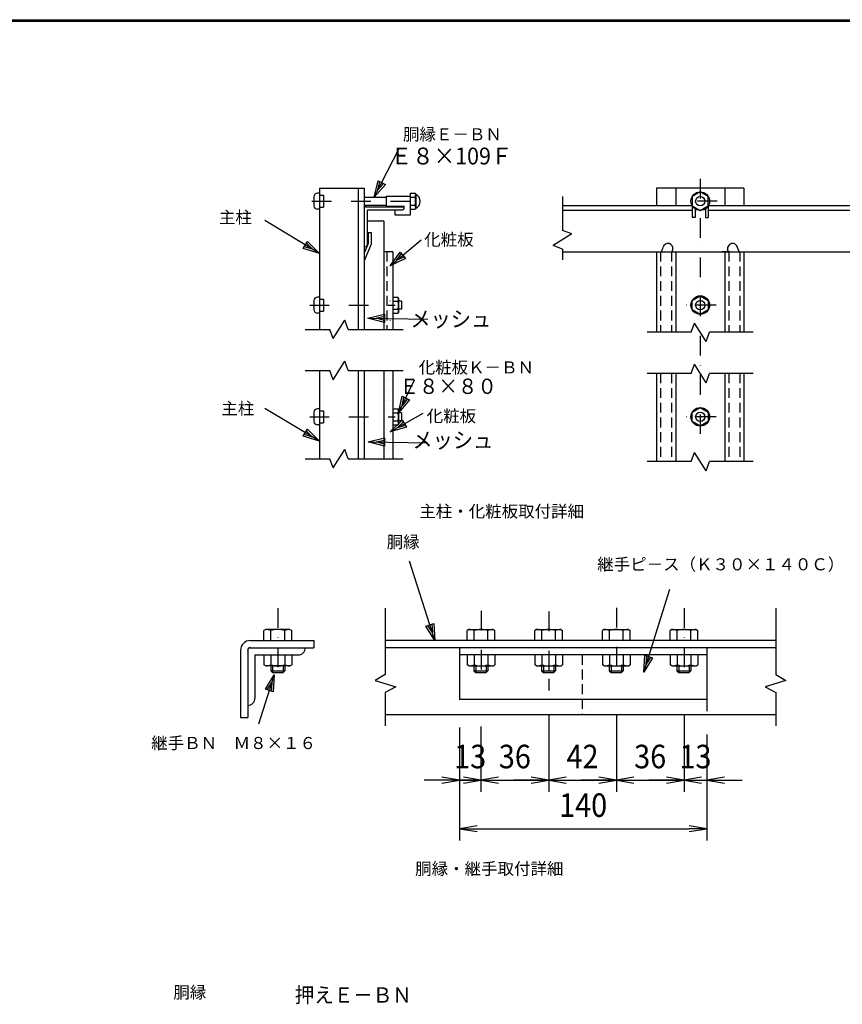
# Model space of a CAD drawing. Extents: x 0 to 8869, y -57 to 6243.
# Drawn here: x 4909 to 7006, y 3506 to 6018 of the extents above; entities that cross this region are included whole.
import ezdxf
from ezdxf.enums import TextEntityAlignment as Align

# ---------------------------------------------------------------- set-up
doc = ezdxf.new("R2010")
doc.units = 0
doc.header["$LTSCALE"] = 100
doc.header["$MEASUREMENT"] = 0
doc.header["$PDMODE"] = 35
for name, pattern in [('DASHDOT', [1, 0.5, -0.25, 0, -0.25]), ('DOT', [0.25, 0, -0.25]), ('HIDDEN', [0.375, 0.25, -0.125])]:
    doc.linetypes.add(name, pattern=pattern)
doc.layers.get('0').update_dxf_attribs({"linetype": 'CONTINUOUS'})
doc.layers.get('DEFPOINTS').update_dxf_attribs({"linetype": 'CONTINUOUS'})
for name, color, linetype in [('1', 7, 'CONTINUOUS'), ('2', 7, 'CONTINUOUS'), ('EXTCNT-L', 4, 'CONTINUOUS'), ('WAKU', 7, 'CONTINUOUS')]:
    doc.layers.add(name, color=color, linetype=linetype)
doc.styles.add('KNJYOKO', font='txt.shx', dxfattribs={"height": 1, "bigfont": 'bigfont'})
doc.styles.add('XT', font='txt.shx', dxfattribs={"width": 0.9, "bigfont": 'bigfont'})
doc.dimstyles.new('ISO1', dxfattribs={"dimscale": 15, "dimtxt": 4, "dimasz": 3, "dimexe": 2, "dimexo": 2, "dimgap": 0.5, "dimtad": 1, "dimdec": 0, "dimdsep": 46, "dimtxsty": 'XT', "dimblk": 'DARROWS', "dimcen": -1, "dimclrd": 2, "dimclre": 1, "dimclrt": 3, "dimadec": 0, "dimazin": 0, "dimtfac": 1, "dimtdec": 0, "dimtix": 1, "dimtmove": 2, "dimatfit": 3, "dimldrblk": 'DARROWS', "dimfxl": 1, "dimtvp": 0.875, "dimtolj": 1, "dimarcsym": 0})

# ---------------------------------------------------------------- blocks, each defined once
blk = doc.blocks.new('*C4')
at = {"layer": '1', "color": 4, "linetype": 'Continuous'}
for p, q in [((5812.824643, 5914.734731), (5877.288292, 6040.899884)), ((5812.824643, 5914.734731), (5822.584239, 5956.912925)), ((5822.379534, 5933.435105), (5827.259332, 5954.524202)), ((5822.584239, 5956.912925), (5841.284612, 5947.358033)), ((5841.284612, 5947.358033), (5812.824643, 5914.734731)), ((5836.609519, 5949.746756), (5822.379534, 5933.435105))]:
    blk.add_line(p, q, dxfattribs=at)
blk = doc.blocks.new('*C6')
at = {"layer": '1', "color": 4, "linetype": 'Continuous'}
for p, q in [((5673.281805, 5771.2359), (5534.196273, 5855.014429)), ((5631.886748, 5783.912611), (5642.722266, 5801.90126)), ((5642.722266, 5801.90126), (5673.281805, 5771.2359)), ((5673.281805, 5771.2359), (5631.886748, 5783.912611)), ((5655.293156, 5782.071418), (5634.595628, 5788.409773)), ((5640.013386, 5797.404097), (5655.293156, 5782.071418))]:
    blk.add_line(p, q, dxfattribs=at)
blk = doc.blocks.new('*C7')
at = {"layer": '1', "color": 4, "linetype": 'Continuous'}
for p, q in [((5673.282263, 5292.165649), (5534.196731, 5375.943719)), ((5631.887175, 5304.842259), (5642.72265, 5322.830934)), ((5673.282263, 5292.165649), (5631.887175, 5304.842259)), ((5655.293588, 5303.001123), (5634.596044, 5309.339428)), ((5640.013781, 5318.333766), (5655.293588, 5303.001123)), ((5642.72265, 5322.830934), (5673.282263, 5292.165649))]:
    blk.add_line(p, q, dxfattribs=at)
blk = doc.blocks.new('*C8')
at = {"layer": '1', "color": 4, "linetype": 'Continuous'}
for p, q in [((5853.217706, 5740.061738), (5932.76421, 5806.063474)), ((5853.217706, 5740.061738), (5878.835568, 5774.961235)), ((5892.244994, 5758.799948), (5853.217706, 5740.061738)), ((5869.378994, 5753.471165), (5882.187924, 5770.920913)), ((5888.892638, 5762.84027), (5869.378994, 5753.471165)), ((5878.835568, 5774.961235), (5892.244994, 5758.799948))]:
    blk.add_line(p, q, dxfattribs=at)
blk = doc.blocks.new('*C9')
at = {"layer": '1', "color": 4, "linetype": 'Continuous'}
for p, q in [((5875.029229, 5364.667628), (5915.892873, 5449.022481)), ((5875.029229, 5364.667628), (5883.890153, 5407.043726)), ((5883.890153, 5407.043726), (5902.789385, 5397.888456)), ((5884.184499, 5383.566859), (5888.614961, 5404.754908)), ((5898.064577, 5400.177273), (5884.184499, 5383.566859)), ((5902.789385, 5397.888456), (5875.029229, 5364.667628))]:
    blk.add_line(p, q, dxfattribs=at)
blk = doc.blocks.new('*C10')
at = {"layer": '1', "color": 4, "linetype": 'Continuous'}
for p, q in [((5853.217706, 5316.103483), (5937.556996, 5364.170954)), ((5853.217706, 5316.103483), (5884.508303, 5346.022511)), ((5894.906599, 5327.777638), (5853.217706, 5316.103483)), ((5871.462579, 5326.501779), (5887.107877, 5341.461293)), ((5892.307025, 5332.338856), (5871.462579, 5326.501779)), ((5884.508303, 5346.022511), (5894.906599, 5327.777638))]:
    blk.add_line(p, q, dxfattribs=at)
blk = doc.blocks.new('*C11')
at = {"layer": '1', "color": 4, "linetype": 'Continuous'}
for p, q in [((5797.18881, 5290.828979), (5839.3683, 5300.582969)), ((5839.3683, 5300.582969), (5838.99612, 5279.586269)), ((5838.99612, 5279.586269), (5797.18881, 5290.828979)), ((5797.18881, 5290.828979), (5949.969257, 5288.120849)), ((5818.18551, 5290.456799), (5839.275255, 5295.333794)), ((5839.089165, 5284.835444), (5818.18551, 5290.456799))]:
    blk.add_line(p, q, dxfattribs=at)
blk = doc.blocks.new('*C12')
at = {"layer": '1', "color": 4, "linetype": 'Continuous'}
for p, q in [((5796.957639, 5606.45701), (5839.1371, 5616.211127)), ((5838.764983, 5595.214426), (5796.957639, 5606.45701)), ((5796.957639, 5606.45701), (5949.738086, 5603.749339)), ((5817.95434, 5606.084894), (5839.044071, 5610.961952)), ((5838.858012, 5600.463602), (5817.95434, 5606.084894)), ((5839.1371, 5616.211127), (5838.764983, 5595.214426))]:
    blk.add_line(p, q, dxfattribs=at)
blk = doc.blocks.new('*C28')
at = {"layer": '1', "color": 4, "linetype": 'Continuous'}
for p, q in [((6499.942977, 4653.258981), (6566.949045, 4864.83871)), ((6499.942977, 4653.258981), (6502.613415, 4696.469148)), ((6522.633442, 4690.128922), (6499.942977, 4653.258981)), ((6502.613415, 4696.469148), (6522.633442, 4690.128922)), ((6506.283203, 4673.279008), (6507.618422, 4694.884091)), ((6517.628435, 4691.713978), (6506.283203, 4673.279008))]:
    blk.add_line(p, q, dxfattribs=at)
blk = doc.blocks.new('DARROWS')
at = {"color": 0}
for p, q in [((0, 0), (-1, 0.167)), ((-1, -0.167), (0, 0)), ((0, 0), (-0.999, 0))]:
    blk.add_line(p, q, dxfattribs=at)
blk = doc.blocks.new('*D62')
at = {"color": 1, "linetype": 'ByBlock'}
for p, q in [((6030.009687, 4493.84096), (6030.009687, 4224)), ((6660.982853, 4493.84096), (6660.982853, 4224))]:
    blk.add_line(p, q, dxfattribs=at)
at = {"color": 2, "linetype": 'ByBlock'}
blk.add_line((6075.009687, 4254), (6615.982853, 4254), dxfattribs=at)
at = {"layer": 'DEFPOINTS', "color": 0, "linetype": 'ByBlock'}
for p in [(6030.009687, 4523.84096), (6660.982853, 4523.84096), (6660.982853, 4254)]:
    blk.add_point(p, dxfattribs=at)
at = {"color": 2, "linetype": 'ByBlock', "xscale": 45, "yscale": 45, "zscale": 45, "rotation": 180}
blk.add_blockref('DARROWS', (6030.009687, 4254), dxfattribs=at)
at = {"color": 2, "linetype": 'ByBlock', "xscale": 45, "yscale": 45, "zscale": 45}
blk.add_blockref('DARROWS', (6660.982853, 4254), dxfattribs=at)
at = {"color": 3, "linetype": 'ByBlock', "style": 'XT', "width": 0.9}
blk.add_text('140', height=60, dxfattribs=at).set_placement((6345.49627, 4314), align=Align.MIDDLE_CENTER)
blk = doc.blocks.new('*D63')
at = {"color": 1, "linetype": 'ByBlock'}
for p, q in [((6030, 4514), (6030, 4350)), ((6085.1, 4516.7), (6085.1, 4350))]:
    blk.add_line(p, q, dxfattribs=at)
at = {"color": 2, "linetype": 'ByBlock'}
for p, q in [((5985, 4380), (5940, 4380)), ((6030, 4380), (6085.1, 4380)), ((6130.1, 4380), (6175.1, 4380))]:
    blk.add_line(p, q, dxfattribs=at)
at = {"layer": 'DEFPOINTS', "color": 0, "linetype": 'ByBlock'}
for p in [(6085.1, 4546.7), (6030, 4544), (6085.1, 4380)]:
    blk.add_point(p, dxfattribs=at)
at = {"color": 2, "linetype": 'ByBlock', "xscale": 45, "yscale": 45, "zscale": 45}
blk.add_blockref('DARROWS', (6030, 4380), dxfattribs=at)
at = {"color": 2, "linetype": 'ByBlock', "xscale": 45, "yscale": 45, "zscale": 45, "rotation": 180}
blk.add_blockref('DARROWS', (6085.1, 4380), dxfattribs=at)
at = {"color": 3, "linetype": 'ByBlock', "style": 'XT', "width": 0.9}
blk.add_text('13', height=60, dxfattribs=at).set_placement((6057.6, 4440), align=Align.MIDDLE_CENTER)
blk = doc.blocks.new('*D64')
at = {"color": 1, "linetype": 'ByBlock'}
for p, q in [((6257.7, 4546.4), (6257.7, 4352)), ((6085.1, 4486.7), (6085.1, 4352))]:
    blk.add_line(p, q, dxfattribs=at)
at = {"color": 2, "linetype": 'ByBlock'}
for p, q in [((6040.1, 4382), (5995.1, 4382)), ((6085.1, 4382), (6257.7, 4382)), ((6302.7, 4382), (6347.7, 4382))]:
    blk.add_line(p, q, dxfattribs=at)
at = {"layer": 'DEFPOINTS', "color": 0, "linetype": 'ByBlock'}
for p in [(6257.7, 4576.4), (6085.1, 4516.7), (6257.7, 4382)]:
    blk.add_point(p, dxfattribs=at)
at = {"color": 2, "linetype": 'ByBlock', "xscale": 45, "yscale": 45, "zscale": 45}
blk.add_blockref('DARROWS', (6085.1, 4382), dxfattribs=at)
at = {"color": 2, "linetype": 'ByBlock', "xscale": 45, "yscale": 45, "zscale": 45, "rotation": 180}
blk.add_blockref('DARROWS', (6257.7, 4382), dxfattribs=at)
at = {"color": 3, "linetype": 'ByBlock', "style": 'XT', "width": 0.9}
blk.add_text('36', height=60, dxfattribs=at).set_placement((6171.4, 4442), align=Align.MIDDLE_CENTER)
blk = doc.blocks.new('*D65')
at = {"color": 1, "linetype": 'ByBlock'}
for p, q in [((6430.238849, 4544.695754), (6430.238849, 4350)), ((6257.690795, 4516.413283), (6257.690795, 4350))]:
    blk.add_line(p, q, dxfattribs=at)
at = {"color": 2, "linetype": 'ByBlock'}
for p, q in [((6212.690795, 4380), (6167.690795, 4380)), ((6257.690795, 4380), (6430.238849, 4380)), ((6475.238849, 4380), (6520.238849, 4380))]:
    blk.add_line(p, q, dxfattribs=at)
at = {"layer": 'DEFPOINTS', "color": 0, "linetype": 'ByBlock'}
for p in [(6430.238849, 4574.695754), (6257.690795, 4546.413283), (6430.238849, 4380)]:
    blk.add_point(p, dxfattribs=at)
at = {"color": 2, "linetype": 'ByBlock', "xscale": 45, "yscale": 45, "zscale": 45}
blk.add_blockref('DARROWS', (6257.690795, 4380), dxfattribs=at)
at = {"color": 2, "linetype": 'ByBlock', "xscale": 45, "yscale": 45, "zscale": 45, "rotation": 180}
blk.add_blockref('DARROWS', (6430.238849, 4380), dxfattribs=at)
at = {"color": 3, "linetype": 'ByBlock', "style": 'XT', "width": 0.9}
blk.add_text('42', height=60, dxfattribs=at).set_placement((6343.964822, 4440), align=Align.MIDDLE_CENTER)
blk = doc.blocks.new('*D66')
at = {"color": 1, "linetype": 'ByBlock'}
for p, q in [((6602.787361, 4543.469405), (6602.787361, 4348)), ((6430.238849, 4514.695754), (6430.238849, 4348))]:
    blk.add_line(p, q, dxfattribs=at)
at = {"color": 2, "linetype": 'ByBlock'}
for p, q in [((6385.238849, 4378), (6340.238849, 4378)), ((6430.238849, 4378), (6602.787361, 4378)), ((6647.787361, 4378), (6692.787361, 4378))]:
    blk.add_line(p, q, dxfattribs=at)
at = {"layer": 'DEFPOINTS', "color": 0, "linetype": 'ByBlock'}
for p in [(6602.787361, 4573.469405), (6430.238849, 4544.695754), (6602.787361, 4378)]:
    blk.add_point(p, dxfattribs=at)
at = {"color": 2, "linetype": 'ByBlock', "xscale": 45, "yscale": 45, "zscale": 45}
blk.add_blockref('DARROWS', (6430.238849, 4378), dxfattribs=at)
at = {"color": 2, "linetype": 'ByBlock', "xscale": 45, "yscale": 45, "zscale": 45, "rotation": 180}
blk.add_blockref('DARROWS', (6602.787361, 4378), dxfattribs=at)
at = {"color": 3, "linetype": 'ByBlock', "style": 'XT', "width": 0.9}
blk.add_text('36', height=60, dxfattribs=at).set_placement((6516.513105, 4438), align=Align.MIDDLE_CENTER)
blk = doc.blocks.new('*D67')
at = {"color": 1, "linetype": 'ByBlock'}
for p, q in [((6602.787361, 4513.469405), (6602.787361, 4348)), ((6660.982853, 4493.84096), (6660.982853, 4348))]:
    blk.add_line(p, q, dxfattribs=at)
at = {"color": 2, "linetype": 'ByBlock'}
for p, q in [((6557.787361, 4378), (6512.787361, 4378)), ((6602.787361, 4378), (6660.982853, 4378)), ((6705.982853, 4378), (6750.982853, 4378))]:
    blk.add_line(p, q, dxfattribs=at)
at = {"layer": 'DEFPOINTS', "color": 0, "linetype": 'ByBlock'}
for p in [(6602.787361, 4543.469405), (6660.982853, 4523.84096), (6660.982853, 4378)]:
    blk.add_point(p, dxfattribs=at)
at = {"color": 2, "linetype": 'ByBlock', "xscale": 45, "yscale": 45, "zscale": 45}
blk.add_blockref('DARROWS', (6602.787361, 4378), dxfattribs=at)
at = {"color": 2, "linetype": 'ByBlock', "xscale": 45, "yscale": 45, "zscale": 45, "rotation": 180}
blk.add_blockref('DARROWS', (6660.982853, 4378), dxfattribs=at)
at = {"color": 3, "linetype": 'ByBlock', "style": 'XT', "width": 0.9}
blk.add_text('13', height=60, dxfattribs=at).set_placement((6631.885107, 4438), align=Align.MIDDLE_CENTER)

msp = doc.modelspace()

# ---------------------------------------------------------------- linework, layer by layer
at = {"layer": '1', "color": 4, "linetype": 'DASHDOT'}
for p, q in [((6644.2493, 5611.33095), (6644.2493, 4954.11786)), ((5653.79618, 5554.5559), (5936.59249, 5554.55498)), ((6687.61875, 5554.48723), (6601.54453, 5554.48723)), ((5648.30119, 5289.44529), (5866.32485, 5289.44437)), ((6684.64877, 5289.52906), (6599.06437, 5289.52906)), ((5648.30119, 5004.44531), (5866.32485, 5004.44439)), ((6684.64877, 5004.52908), (6599.06437, 5004.52908)), ((5566.94148, 4516.2645), (5566.94148, 4333.4694)), ((6085.14366, 4509.91257), (6085.14366, 4336.65864)), ((6257.6908, 4508.00644), (6257.6908, 4336.41328)), ((6430.23885, 4517.53525), (6430.23885, 4334.69575)), ((6602.7869, 4516.2645), (6602.78736, 4333.4694))]:
    msp.add_line(p, q, dxfattribs=at)
at = {"layer": '1', "color": 7, "linetype": 'Continuous'}
for p, q in [((5673.28226, 5587.65313), (5673.2818, 5227.65361)), ((5673.28226, 5587.65313), (5787.28235, 5587.65267)), ((5772.08276, 5587.65313), (5772.08276, 5227.65361)), ((5787.28235, 5587.65313), (5787.28235, 5227.65361)), ((6755.76602, 5587.65313), (6532.73396, 5587.65313)), ((6532.73396, 5587.65313), (6532.73396, 5542.8431)), ((6581.58146, 5587.65313), (6581.58146, 5542.8431)), ((6644.2493, 5578.07671), (6623.81931, 5566.28197)), ((6664.67838, 5566.28197), (6644.2493, 5578.07671)), ((6706.9176, 5587.65313), (6706.9176, 5542.8431)), ((6755.76602, 5587.65313), (6755.76602, 5542.8431)), ((5673.28272, 5569.5559), (5683.78199, 5569.5559)), ((5683.78199, 5569.5559), (5683.78199, 5539.5559)), ((5843.27645, 5567.28035), (5904.36181, 5567.2799)), ((5843.27645, 5567.28035), (5843.27874, 5541.82824)), ((6623.81931, 5566.28197), (6623.82023, 5542.69204)), ((6664.67838, 5542.69204), (6664.67838, 5566.28197)), ((5673.28272, 5539.5559), (5683.78199, 5539.5559)), ((5792.37359, 5540.55657), (5889.0899, 5540.55566)), ((5794.9183, 5529.10241), (5794.91739, 5442.56723)), ((5798.73788, 5532.92016), (5885.27077, 5532.92016)), ((5843.27874, 5541.8287), (5889.0899, 5541.82824)), ((5866.18432, 5518.9222), (5866.18432, 5532.92062)), ((5889.08761, 5536.73791), (5889.0899, 5541.82732)), ((5904.36181, 5534.1932), (5904.36181, 5518.92175)), ((6623.82023, 5530.44823), (6292.75137, 5530.44823)), ((6623.82023, 5542.8431), (6292.75183, 5542.8431)), ((6623.82023, 5542.69204), (6644.2493, 5530.89684)), ((6623.82023, 5542.69204), (6623.82023, 5513.36358)), ((6631.31977, 5534.62441), (6631.32023, 5513.36358)), ((6644.2493, 5530.89684), (6664.67838, 5542.69204)), ((6657.17838, 5534.6235), (6657.17838, 5513.36358)), ((7071.25031, 5542.8431), (6664.67838, 5542.84264)), ((6664.67838, 5542.69204), (6664.67838, 5513.36358)), ((7071.25031, 5530.44823), (6664.67838, 5530.44823)), ((5837.7279, 5503.63702), (5794.91784, 5503.63702)), ((5837.7279, 5503.63702), (5837.7279, 5227.65361)), ((5904.36181, 5518.9222), (5866.18432, 5518.9222)), ((6631.32023, 5513.36358), (6623.82023, 5513.36358)), ((6657.17838, 5513.36358), (6664.67884, 5513.36404)), ((5797.46164, 5474.39599), (5797.46393, 5446.40054)), ((5797.46164, 5474.39599), (5805.09805, 5474.39599)), ((5805.09805, 5474.39599), (5805.10034, 5444.86017)), ((5797.46164, 5446.39917), (5787.28143, 5422.20544)), ((5805.10034, 5444.86108), (5787.28143, 5402.51978)), ((5787.28143, 5438.74902), (5791.1001, 5438.74902)), ((5860.71771, 5425.57321), (5837.7279, 5425.57321)), ((5860.71771, 5425.57321), (5860.71771, 5227.65361)), ((6292.75137, 5425.57321), (7071.25031, 5425.57321)), ((6532.73396, 5425.57321), (6532.73396, 5220.15315)), ((6545.19108, 5425.52286), (6549.641, 5436.99625)), ((6572.27192, 5425.55627), (6574.6056, 5431.5722)), ((6581.58146, 5425.57321), (6581.581, 5220.15315)), ((6718.71234, 5425.57321), (6699.57645, 5425.57321)), ((6706.9176, 5425.57321), (6706.9176, 5220.15361)), ((6716.22668, 5425.55627), (6713.89301, 5431.5722)), ((6743.30752, 5425.52286), (6738.8576, 5436.99625)), ((6755.76602, 5425.57321), (6755.76602, 5220.15361)), ((5673.28226, 5304.44483), (5683.78199, 5304.44483)), ((5683.78199, 5304.44483), (5683.78199, 5274.44483)), ((5882.43035, 5299.66761), (5875.02923, 5299.66761)), ((5882.43035, 5299.66761), (5882.43035, 5279.22343)), ((6623.82023, 5301.32426), (6644.24976, 5313.11899)), ((6623.82023, 5277.73432), (6623.82023, 5301.32426)), ((6644.24976, 5313.11899), (6664.67975, 5301.32426)), ((6664.67975, 5301.32426), (6664.67884, 5277.73432)), ((5673.28226, 5274.44483), (5683.78199, 5274.44483)), ((5882.43035, 5279.22343), (5875.02923, 5279.22343)), ((6644.24976, 5265.93913), (6623.82023, 5277.73432)), ((6664.67884, 5277.73432), (6644.24976, 5265.93913)), ((5673.2818, 5122.65361), (5673.28226, 4897.65363)), ((5772.08276, 5122.65361), (5772.08276, 4897.65363)), ((5787.28235, 5122.65361), (5787.28235, 4897.65363)), ((5837.7279, 5122.65361), (5837.72836, 4897.65363)), ((5860.71771, 5122.65361), (5860.71771, 4897.65363)), ((6532.73396, 5115.15361), (6532.73396, 4890.15363)), ((6581.581, 5115.15361), (6581.58146, 4890.15363)), ((6706.9176, 5115.15361), (6706.9176, 4890.15363)), ((6755.76602, 5115.15361), (6755.76602, 4890.15363)), ((6623.82023, 5016.32427), (6644.24976, 5028.11901)), ((6644.24976, 5028.11901), (6664.67975, 5016.32427)), ((5673.28226, 5019.44485), (5683.78199, 5019.44485)), ((5683.78199, 5019.44485), (5683.78199, 4989.44485)), ((5882.43035, 5014.66763), (5875.02923, 5014.66763)), ((5882.43035, 5014.66763), (5882.43035, 4994.22345)), ((6623.82023, 4992.73434), (6623.82023, 5016.32427)), ((6664.67975, 5016.32427), (6664.67884, 4992.73434)), ((5673.28226, 4989.44485), (5683.78199, 4989.44485)), ((5882.43035, 4994.22345), (5875.02923, 4994.22345)), ((6644.24976, 4980.93915), (6623.82023, 4992.73434)), ((6664.67884, 4992.73434), (6644.24976, 4980.93915)), ((5497.22362, 4433.97049), (5658.83112, 4433.97049)), ((5658.83066, 4433.97049), (5658.83112, 4415.58762)), ((6836.52102, 4433.97141), (5841.09292, 4433.97095)), ((5471.95323, 4408.70103), (5471.95323, 4237.89476)), ((5490.34984, 4411.72684), (5490.34984, 4237.89476)), ((5494.2271, 4415.58762), (5658.83112, 4415.58762)), ((5508.74553, 4397.20475), (5618.89033, 4397.20521)), ((5508.74553, 4397.20475), (5508.74553, 4286.97618)), ((6836.52102, 4415.58808), (5841.09246, 4415.58808)), ((6030.00969, 4415.58808), (6030.00969, 4283.84096)), ((6660.98331, 4397.20475), (6030.01015, 4397.20429)), ((6660.98239, 4415.58808), (6660.98239, 4283.84096)), ((5549.25624, 4369.06373), (5549.25624, 4356.91148)), ((5549.25624, 4356.91148), (5553.75606, 4352.41166)), ((5553.75606, 4352.41166), (5580.39607, 4352.41166)), ((5580.39607, 4352.41166), (5584.89634, 4356.91148)), ((5584.89634, 4369.06373), (5584.89634, 4356.91148)), ((6067.25517, 4369.09898), (6067.25517, 4356.94672)), ((6067.25517, 4356.94672), (6071.75498, 4352.44645)), ((6071.75498, 4352.44645), (6098.39546, 4352.44645)), ((6098.39546, 4352.44645), (6102.89527, 4356.94672)), ((6102.89527, 4369.09898), (6102.89527, 4356.94672)), ((6239.80276, 4369.10035), (6239.80276, 4356.9481)), ((6239.80276, 4356.9481), (6244.30258, 4352.44782)), ((6244.30258, 4352.44782), (6270.94282, 4352.44782)), ((6270.94282, 4352.44782), (6275.44287, 4356.9481)), ((6275.44287, 4369.10035), (6275.44287, 4356.9481)), ((6412.35036, 4369.09898), (6412.35036, 4356.94672)), ((6412.35036, 4356.94672), (6416.85018, 4352.44645)), ((6416.85018, 4352.44645), (6443.49019, 4352.44645)), ((6443.49019, 4352.44645), (6447.99046, 4356.94672)), ((6447.99046, 4369.09898), (6447.99046, 4356.94672)), ((6584.89887, 4369.10035), (6584.89887, 4356.9481)), ((6584.89887, 4356.9481), (6589.39869, 4352.44782)), ((6589.39869, 4352.44782), (6616.03916, 4352.44782)), ((6616.03916, 4352.44782), (6620.53898, 4356.9481)), ((6620.53898, 4369.10035), (6620.53898, 4356.9481)), ((6257.6908, 4336.41328), (6257.6908, 4306.41328)), ((6660.98239, 4283.84096), (6030.00969, 4283.84096)), ((6660.98239, 4283.84096), (6660.98239, 4253.84096)), ((5471.95323, 4237.89476), (5490.3503, 4237.89476)), ((6836.52102, 4244.0114), (5841.09223, 4244.01094))]:
    msp.add_line(p, q, dxfattribs=at)
at = {"layer": '1', "color": 4, "linetype": 'Continuous'}
for p, q in [((6292.75137, 5566.67931), (6292.75137, 5479.76876)), ((6316.3413, 5471.18295), (6292.75137, 5479.76876)), ((6316.3413, 5471.18295), (6269.16144, 5441.17471)), ((6292.75137, 5432.58935), (6269.16144, 5441.17471)), ((6292.75137, 5432.58935), (6292.75137, 5404.66577)), ((5708.01096, 5204.06367), (5738.01874, 5251.24354)), ((5746.60501, 5227.65361), (5738.01874, 5251.24354)), ((5636.93949, 5227.65406), (5699.42514, 5227.65361)), ((5708.01096, 5204.06367), (5699.42514, 5227.65361)), ((5746.60501, 5227.65361), (5886.54473, 5227.65361)), ((6620.65983, 5220.15361), (6629.24564, 5243.74354)), ((6659.25388, 5196.56367), (6629.24564, 5243.74354)), ((6620.65983, 5220.15361), (6509.14403, 5220.15361)), ((6659.25388, 5196.56367), (6667.83924, 5220.15361)), ((6779.35595, 5220.15361), (6667.83924, 5220.15361)), ((5708.01096, 5099.06368), (5738.01874, 5146.24355)), ((5746.60501, 5122.65361), (5738.01874, 5146.24355)), ((6620.65983, 5115.15361), (6629.24564, 5138.74355)), ((6659.25388, 5091.56368), (6629.24564, 5138.74355)), ((5636.93949, 5122.65407), (5699.42514, 5122.65361)), ((5708.01096, 5099.06368), (5699.42514, 5122.65361)), ((5746.60501, 5122.65361), (5886.54473, 5122.65361)), ((6620.65983, 5115.15361), (6509.14403, 5115.15361)), ((6659.25388, 5091.56368), (6667.83924, 5115.15361)), ((6779.35595, 5115.15361), (6667.83924, 5115.15361)), ((5636.93949, 4897.65409), (5699.42514, 4897.65363)), ((5708.01096, 4874.06369), (5699.42514, 4897.65363)), ((5708.01096, 4874.06369), (5738.01874, 4921.24356)), ((5746.60501, 4897.65363), (5738.01874, 4921.24356)), ((5746.60501, 4897.65363), (5886.54473, 4897.65363)), ((6620.65983, 4890.15363), (6629.24564, 4913.74356)), ((6659.25388, 4866.56369), (6629.24564, 4913.74356)), ((6620.65983, 4890.15363), (6509.14403, 4890.15363)), ((6659.25388, 4866.56369), (6667.83924, 4890.15363)), ((6779.35595, 4890.15363), (6667.83924, 4890.15363)), ((5967.52815, 4433.97095), (5902.93999, 4636.0237)), ((5841.09292, 4516.79047), (5841.09246, 4347.07597)), ((6836.52056, 4516.79047), (6836.52102, 4347.07597)), ((5944.73849, 4470.77966), (5964.74137, 4477.17377)), ((5967.52815, 4433.97095), (5944.73849, 4470.77966)), ((5961.13404, 4453.97383), (5949.73921, 4472.37819)), ((5959.74065, 4475.57524), (5961.13404, 4453.97383)), ((5964.74137, 4477.17377), (5967.52815, 4433.97095)), ((5558.06521, 4346.60447), (5517.79185, 4220.94194)), ((5535.24788, 4309.81291), (5558.06521, 4346.60447)), ((5549.25624, 4356.91148), (5584.89634, 4356.91148)), ((5553.75606, 4369.06373), (5553.75606, 4352.41166)), ((5558.06521, 4346.60447), (5555.24594, 4303.40376)), ((5580.39607, 4369.06373), (5580.39607, 4352.41166)), ((5841.09246, 4347.07597), (5814.85803, 4332.26548)), ((6067.25517, 4356.94672), (6102.89527, 4356.94672)), ((6071.75498, 4369.09898), (6071.75498, 4352.44645)), ((6098.39546, 4369.09898), (6098.39546, 4352.44645)), ((6239.80276, 4356.9481), (6275.44287, 4356.9481)), ((6244.30281, 4369.10035), (6244.30258, 4352.44782)), ((6270.94282, 4369.10035), (6270.94282, 4352.44782)), ((6412.35036, 4356.94672), (6447.99046, 4356.94672)), ((6416.85018, 4369.09898), (6416.85018, 4352.44645)), ((6443.49019, 4369.09898), (6443.49019, 4352.44645)), ((6584.89887, 4356.9481), (6620.53898, 4356.9481)), ((6589.39869, 4369.10035), (6589.39869, 4352.44782)), ((6616.03916, 4369.10035), (6616.03916, 4352.44782)), ((6836.52102, 4347.07597), (6862.75545, 4332.26548)), ((5540.24739, 4308.21062), (5551.65606, 4326.6064)), ((5551.65606, 4326.6064), (5550.24643, 4305.00605)), ((5814.85803, 4332.26548), (5868.25707, 4315.5681)), ((6862.75545, 4332.26548), (6809.35687, 4315.5681)), ((5555.24594, 4303.40376), (5535.24788, 4309.81291)), ((5868.25707, 4315.5681), (5841.09246, 4301.73997)), ((5841.09246, 4301.73997), (5841.09246, 4216.56893)), ((6809.35687, 4315.5681), (6836.52102, 4301.73997)), ((6836.52102, 4301.73997), (6836.52102, 4216.56893))]:
    msp.add_line(p, q, dxfattribs=at)
at = {"layer": '1', "color": 7, "linetype": 'HIDDEN'}
for p, q in [((5845.2279, 5425.57321), (5845.2279, 5227.65361)), ((6543.23414, 5425.57321), (6543.23414, 5220.15315)), ((6571.08174, 5425.57321), (6571.08082, 5220.15315)), ((6717.41779, 5425.57321), (6717.41779, 5220.15361)), ((6745.26584, 5425.57321), (6745.26584, 5220.15361)), ((6543.23414, 5115.15361), (6543.23414, 4890.15363)), ((6571.08082, 5115.15361), (6571.08174, 4890.15363)), ((6717.41779, 5115.15361), (6717.41779, 4890.15363)), ((6745.26584, 5115.15361), (6745.26584, 4890.15363)), ((6342.96941, 4397.20429), (6342.96941, 4244.0114))]:
    msp.add_line(p, q, dxfattribs=at)
at = {"layer": '1', "color": 7, "linetype": 'DOT'}
for p, q in [((5853.21771, 5425.57321), (5853.21771, 5227.65361)), ((5845.2279, 5122.65361), (5845.22836, 4897.65363)), ((5853.21771, 5122.65361), (5853.21771, 4897.65363)), ((6348.02404, 4397.20429), (6348.02404, 4244.0114))]:
    msp.add_line(p, q, dxfattribs=at)
at = {"layer": '1', "color": 7, "linetype": 'Continuous'}
for centre, radius in [((6644.24976, 5554.48678), 23.7), ((6644.24976, 5554.48678), 11.79496), ((6644.24976, 5289.52906), 23.7), ((6644.24976, 5289.52906), 11.79496), ((6644.24976, 5004.52908), 23.7), ((6644.24976, 5004.52908), 11.79496)]:
    msp.add_circle(centre, radius, dxfattribs=at)
for centre, radius, start, end in [((5667.97175, 5565.91714), 9, 90, 179.999924), ((5910.90233, 5554.22036), 19.36057, 294.030608, 426.500764), ((5667.97129, 5543.02849), 9, 179.999924, 270), ((5792.37359, 5535.46624), 5.09034, 90, 179.999924), ((5798.73788, 5529.10241), 3.81776, 90, 179.999924), ((5885.27077, 5536.73928), 3.81776, 270, 359.986267), ((5791.1001, 5442.56723), 3.81776, 270, 360), ((6562.01069, 5433.89764), 12.78185, 349.539611, 525.935546), ((6726.48792, 5433.89764), 12.78185, 14.064606, 190.461655), ((5667.97083, 5300.88984), 9, 90, 179.999924), ((5667.97175, 5278.00166), 9, 179.999924, 270), ((5667.97083, 5015.88986), 9, 90, 179.999924), ((5667.97175, 4993.00167), 9, 179.999924, 270), ((5497.22362, 4408.70103), 25.26955, 90, 179.999969), ((5497.22362, 4408.70103), 7.51011, 90, 179.999969), ((5618.89079, 4415.6009), 18.39623, 269.998201, 360), ((5490.34984, 4286.97618), 18.39623, 269.998201, 360)]:
    msp.add_arc(centre, radius, start, end, dxfattribs=at)
at = {"layer": '2', "color": 7, "linetype": 'Continuous'}
for p, q in [((5658.9712, 5565.91714), (5658.9712, 5543.02849)), ((5673.28226, 5574.91723), (5667.97175, 5574.91723)), ((5673.28226, 5574.91723), (5673.28226, 5534.0284)), ((5787.28235, 5564.73565), (5843.27874, 5564.73427)), ((5904.36181, 5574.91585), (5917.03774, 5574.91585)), ((5904.36181, 5574.91585), (5904.36181, 5534.19274)), ((5904.36181, 5564.73565), (5904.36181, 5544.37432)), ((5904.36181, 5564.73244), (5917.17324, 5564.73244)), ((5918.61519, 5572.18712), (5917.04003, 5574.91585)), ((5918.61519, 5572.18712), (5918.61519, 5536.92101)), ((5673.28226, 5534.0284), (5667.97129, 5534.0284)), ((5787.28235, 5544.37478), (5843.27874, 5544.37432)), ((5904.36181, 5544.37386), (5917.03774, 5544.3734)), ((5904.36181, 5534.19274), (5917.03774, 5534.19366)), ((5918.61519, 5536.92101), (5917.04003, 5534.19274)), ((5658.9712, 5300.88984), (5658.9712, 5278.00166)), ((5673.28226, 5309.89039), (5667.97083, 5309.89039)), ((5673.28226, 5309.89039), (5673.28226, 5269.00156)), ((5860.71771, 5309.89039), (5860.71771, 5269.00156)), ((5860.71771, 5309.89039), (5873.44765, 5309.89039)), ((5860.71771, 5299.66761), (5873.44537, 5299.66761)), ((5875.02923, 5307.15067), (5873.44765, 5309.89039)), ((5875.02923, 5307.15067), (5875.02923, 5271.73991)), ((5860.71771, 5279.22343), (5873.44765, 5279.22343)), ((5673.28226, 5269.00156), (5667.97175, 5269.00156)), ((5860.71771, 5269.00156), (5873.44765, 5269.00156)), ((5875.02923, 5271.73991), (5873.44765, 5269.00156)), ((5673.28226, 5024.89041), (5667.97083, 5024.89041)), ((5673.28226, 5024.89041), (5673.28226, 4984.00158)), ((5860.71771, 5024.89041), (5860.71771, 4984.00158)), ((5860.71771, 5024.89041), (5873.44765, 5024.89041)), ((5875.02923, 5022.15069), (5873.44765, 5024.89041)), ((5658.9712, 5015.88986), (5658.9712, 4993.00167)), ((5860.71771, 5014.66763), (5873.44537, 5014.66763)), ((5875.02923, 5022.15069), (5875.02923, 4986.73993)), ((5673.28226, 4984.00158), (5667.97175, 4984.00158)), ((5860.71771, 4994.22345), (5873.44765, 4994.22345)), ((5860.71771, 4984.00158), (5873.44765, 4984.00158)), ((5875.02923, 4986.73993), (5873.44765, 4984.00158)), ((5536.19624, 4461.82907), (5531.4387, 4459.08158)), ((5531.4387, 4433.97049), (5531.4387, 4459.08158)), ((5597.68855, 4461.82907), (5536.19624, 4461.82907)), ((5549.19032, 4433.97049), (5549.19032, 4459.08158)), ((5584.69447, 4433.97049), (5584.69447, 4459.08158)), ((5597.68855, 4461.82907), (5602.44563, 4459.08158)), ((5602.44563, 4433.97049), (5602.44563, 4459.08158)), ((6054.39705, 4461.82907), (6049.63951, 4459.08158)), ((6049.63951, 4433.97095), (6049.63951, 4459.08158)), ((6054.39705, 4461.82907), (6115.88935, 4461.82907)), ((6067.39158, 4433.97095), (6067.39158, 4459.08158)), ((6102.89573, 4433.97095), (6102.89573, 4459.08158)), ((6115.88981, 4461.82907), (6120.64735, 4459.08158)), ((6120.64735, 4433.97095), (6120.64735, 4459.08158)), ((6226.94464, 4461.82907), (6222.1871, 4459.08158)), ((6222.1871, 4433.97095), (6222.1871, 4459.08158)), ((6226.94464, 4461.82907), (6288.43695, 4461.82907)), ((6239.93918, 4433.97095), (6239.93918, 4459.08158)), ((6275.44241, 4433.97095), (6275.44241, 4459.08158)), ((6288.4374, 4461.82907), (6293.19448, 4459.08158)), ((6293.19448, 4433.97095), (6293.19448, 4459.08158)), ((6399.49224, 4461.82907), (6394.73539, 4459.08158)), ((6394.73539, 4433.97095), (6394.73539, 4459.08158)), ((6399.49224, 4461.82907), (6460.985, 4461.82907)), ((6412.487, 4433.97095), (6412.487, 4459.08158)), ((6447.99069, 4433.97095), (6447.99069, 4459.08158)), ((6460.985, 4461.82907), (6465.74254, 4459.08158)), ((6465.74254, 4433.97095), (6465.74254, 4459.08158)), ((6572.03983, 4461.82907), (6567.28275, 4459.08158)), ((6567.28275, 4433.97095), (6567.28275, 4459.08158)), ((6572.03983, 4461.82907), (6633.53214, 4461.82907)), ((6585.03437, 4433.97095), (6585.03437, 4459.08158)), ((6620.53852, 4433.97095), (6620.53852, 4459.08158)), ((6633.5326, 4461.82907), (6638.29014, 4459.08158)), ((6638.29014, 4433.97095), (6638.29014, 4459.08158)), ((5531.4387, 4397.20475), (5531.4387, 4371.84739)), ((5549.19055, 4397.20475), (5549.19055, 4371.84739)), ((5584.69424, 4397.20475), (5584.69424, 4371.84739)), ((5602.44586, 4397.20521), (5602.44586, 4371.84739)), ((6049.63951, 4397.20429), (6049.63951, 4371.84739)), ((6067.39158, 4397.20429), (6067.39158, 4371.84739)), ((6102.89573, 4397.20429), (6102.89573, 4371.84739)), ((6120.64735, 4397.20429), (6120.64735, 4371.84739)), ((6222.1871, 4397.20429), (6222.1871, 4371.84739)), ((6239.93918, 4397.20429), (6239.93918, 4371.84739)), ((6275.44241, 4397.20429), (6275.44241, 4371.84739)), ((6293.19448, 4397.20429), (6293.19448, 4371.84739)), ((6394.73539, 4397.20429), (6394.73539, 4371.84739)), ((6412.487, 4397.20429), (6412.487, 4371.84739)), ((6447.99069, 4397.20429), (6447.99069, 4371.84739)), ((6465.74254, 4397.20429), (6465.74254, 4371.84739)), ((6567.28275, 4397.20475), (6567.28275, 4371.84739)), ((6585.03437, 4397.20475), (6585.03437, 4371.84739)), ((6620.53852, 4397.20475), (6620.53852, 4371.84739)), ((6638.29014, 4397.20475), (6638.29014, 4371.84739)), ((5536.19624, 4369.09989), (5531.4387, 4371.84739)), ((5597.68855, 4369.09989), (5602.44586, 4371.84739)), ((6054.39705, 4369.09989), (6049.63951, 4371.84739)), ((6115.88981, 4369.09989), (6120.64735, 4371.84739)), ((6226.94464, 4369.09989), (6222.1871, 4371.84739)), ((6288.4374, 4369.09989), (6293.19448, 4371.84739)), ((6399.49224, 4369.09989), (6394.73539, 4371.84739)), ((6460.985, 4369.09989), (6465.74254, 4371.84739)), ((6572.03983, 4369.09989), (6567.28275, 4371.84739)), ((6633.5326, 4369.09989), (6638.29014, 4371.84739)), ((5597.68855, 4369.09989), (5536.19624, 4369.09989)), ((6054.39705, 4369.09989), (6115.88935, 4369.09989)), ((6226.94464, 4369.09989), (6288.43695, 4369.09989)), ((6399.49224, 4369.09989), (6460.985, 4369.09989)), ((6572.03983, 4369.09989), (6633.53214, 4369.09989))]:
    msp.add_line(p, q, dxfattribs=at)
for centre, radius, start, end in [((5881.88973, 5554.85985), 36.63869, 343.388793, 375.693756), ((5900.20669, 5572.18712), 18.5057, 336.373107, 360), ((5900.20669, 5536.92239), 18.40662, 0, 23.964215), ((5841.31677, 5289.44346), 33.71535, 342.356475, 377.655335), ((5856.54794, 5307.15067), 18.48029, 336.115325, 360.001434), ((5856.54794, 5271.74128), 18.48191, 0, 23.885537), ((5841.31677, 5004.44348), 33.71535, 342.356475, 377.655335), ((5856.54794, 5022.15069), 18.48029, 336.115325, 360.001434), ((5856.54794, 4986.7413), 18.48191, 0, 23.885537), ((5536.19624, 4429.73435), 32.09556, 66.117425, 90), ((5566.93965, 4403.14377), 58.68668, 72.391183, 107.604949), ((5597.68855, 4429.73435), 32.09533, 90, 113.883681), ((6054.39705, 4429.73435), 32.09533, 66.116281, 90), ((6085.14549, 4403.14377), 58.68668, 72.39499, 107.608763), ((6115.88981, 4429.73435), 32.09556, 90, 113.882521), ((6226.94464, 4429.73435), 32.09533, 66.116281, 90), ((6257.69308, 4403.14377), 58.68668, 72.39499, 107.608763), ((6288.4374, 4429.73435), 32.09556, 90, 113.882498), ((6399.49224, 4429.73435), 32.09533, 66.116288, 90), ((6430.24137, 4403.14377), 58.68668, 72.394983, 107.608756), ((6460.985, 4429.73435), 32.09556, 90, 113.882498), ((6572.03983, 4429.73435), 32.09533, 66.116296, 90), ((6602.78919, 4403.14377), 58.68668, 72.39499, 107.608756), ((6633.5326, 4429.73435), 32.09556, 90, 113.882498), ((5536.19624, 4401.19462), 32.09556, 269.999696, 293.881468), ((5566.93988, 4427.78519), 58.68668, 252.394731, 287.608519), ((5597.68855, 4401.19462), 32.09533, 246.115144, 269.999666), ((6054.39705, 4401.19462), 32.09533, 270, 293.884673), ((6085.14549, 4427.78519), 58.68668, 252.391389, 287.605162), ((6115.88981, 4401.19462), 32.09556, 246.118379, 270), ((6226.94464, 4401.19462), 32.09533, 270, 293.884673), ((6257.69308, 4427.78519), 58.68668, 252.390809, 287.605162), ((6288.4374, 4401.19462), 32.09556, 246.118409, 270), ((6399.49224, 4401.19462), 32.09533, 270, 293.884642), ((6430.24137, 4427.78519), 58.68668, 252.391389, 287.605162), ((6460.985, 4401.19462), 32.09556, 246.118409, 270), ((6572.03983, 4401.19462), 32.09533, 270, 293.884642), ((6602.78919, 4427.78519), 58.68668, 252.391389, 287.605162), ((6633.5326, 4401.19462), 32.09556, 246.118409, 270)]:
    msp.add_arc(centre, radius, start, end, dxfattribs=at)
at = {"layer": 'WAKU', "color": 7}
for p, q in [((394.18344, 6017.54246), (8644.18344, 6017.54246)), ((396.18344, 6015.54246), (8642.18344, 6015.54246)), ((398.18344, 6013.54246), (8640.18344, 6013.54246))]:
    msp.add_line(p, q, dxfattribs=at)

# ---------------------------------------------------------------- block references
for name, p in [('*C4', (0, -350)), ('*C6', (0, -350)), ('*C8', (0, -350)), ('*C12', (0, -350)), ('*C9', (0, -350)), ('*C7', (0, -350)), ('*C10', (0, -350)), ('*C11', (0, -350)), ('*C28', (0, -300))]:
    msp.add_blockref(name, p)

# ---------------------------------------------------------------- texts
at = {"layer": '1', "color": 4, "linetype": 'Continuous', "style": 'KNJYOKO'}
for s, height, width, p, p2 in [('胴縁Ｅ－ＢＮ\u3000', 45.873799, 0.933333, (5886.26458, 5709.83619), (6180.26456, 5709.83619)), ('主柱', 42.187512, 0.933333, (5416.87923, 5498.10266), (5500.87923, 5498.10266)), ('化粧板', 40.500011, 0.933333, (5940.44457, 5441.29236), (6066.44456, 5441.29236)), ('化粧板Ｋ－ＢＮ', 39.049598, 0.933333, (5926.24914, 5115.22291), (6220.24912, 5115.22291)), ('主柱', 42.187512, 0.933333, (5422.79995, 5010.46902), (5506.79994, 5010.46902)), ('化粧板', 40.500011, 0.933333, (5946.63079, 4991.28735), (6072.63078, 4991.28735)), ('主柱・化粧板取付詳細', 51.428567, 0.7, (5927.8048, 4748.0409), (6347.80476, 4748.0409)), ('胴縁', 42.187512, 0.933333, (5844.55911, 4670.05248), (5928.5591, 4670.05248)), ('継手ピ－ス（Ｋ３０×１４０Ｃ）', 39.2441969, 0.933333, (6381.536, 4612.88375), (7011.53595, 4612.88375)), ('継手ＢＮ\u3000Ｍ８×１６', 38.793114, 0.933333, (5244.24604, 4157.06423), (5664.246, 4157.06423)), ('胴縁・継手取付詳細', 51.592353, 0.7, (5917.28585, 3836.37288), (6295.28582, 3836.37288)), ('胴縁', 42.187512, 0.933333, (5300.76108, 3521.22657), (5384.76107, 3521.22657))]:
    msp.add_text(s, height=height, dxfattribs=dict(at, width=width)).set_placement(p, p2, align=Align.ALIGNED)
at = {"layer": '1', "color": 4, "linetype": 'Continuous', "style": 'KNJYOKO', "width": 0.933333}
for s, height, p in [('Ｅ８×109Ｆ', 43, (6165.15751, 5648.27347)), ('メッシュ', 40.500011, (6111.18892, 5233.73133)), ('\u3000Ｅ８×８０', 39, (6125.60951, 5062.90115)), ('メッシュ', 40.500011, (6116.4889, 4924.8417)), ('押えＥ－ＢＮ', 39.049598, (5908.63865, 3510.18772))]:
    msp.add_text(s, height=height, dxfattribs=at).set_placement(p, align=Align.RIGHT)

# ---------------------------------------------------------------- dimensions: what is measured, and where the dimension line sits
at = {"layer": 'EXTCNT-L'}
for base, p1, p2, text, picture, middle, set_off in [((6257.6908, 4078), (6085.14366, 4212.65865), (6257.6908, 4272.41328), '36', '*D64', (6171.41723, 4138), (0, -304)), ((6430.23885, 4078), (6257.6908, 4244.41328), (6430.23885, 4272.69575), '42', '*D65', (6343.96482, 4138), (0, -302)), ((6602.78736, 4078), (6430.23885, 4244.69575), (6602.78736, 4273.4694), '36', '*D66', (6516.5131, 4138), (0, -300)), ((6085.14366, 4078), (6030.00969, 4242.01103), (6085.14366, 4244.65865), '13', '*D63', (6057.57667, 4138), (0, -302)), ((6660.98285, 3954), (6030.00969, 4223.84096), (6660.98285, 4223.84096), '140', '*D62', (6345.49627, 4014), (0, -300)), ((6660.98285, 4078), (6602.78736, 4243.4694), (6660.98285, 4223.84096), '13', '*D67', (6631.88511, 4138), (0, -300))]:
    dim = msp.add_linear_dim(base=base, p1=p1, p2=p2, text=text, dimstyle='ISO1', dxfattribs=at)
    dim.commit()
    dim.dimension.update_dxf_attribs({"geometry": picture, "text_midpoint": middle, "insert": set_off})

doc.saveas('drawing.dxf')
